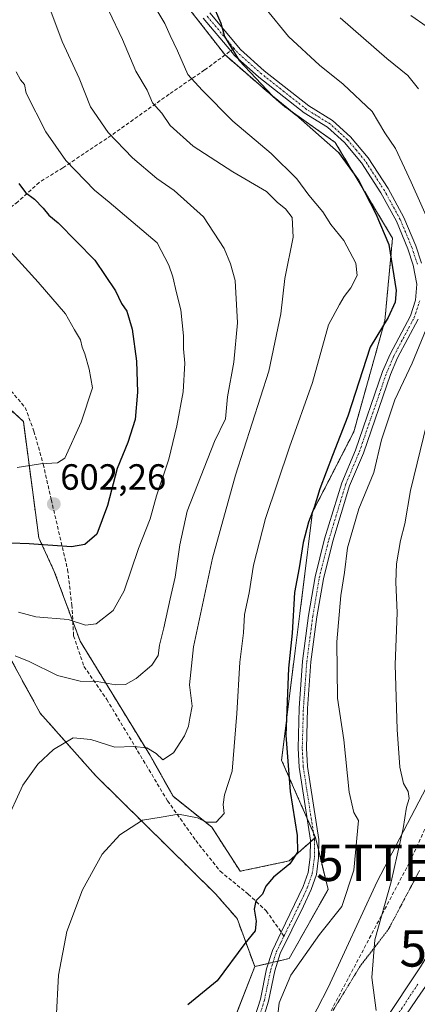
# Model space of a CAD drawing. Units: metres. Extents: x 634918 to 638380, y 4720492 to 4722873.
# Drawn here: x 636902 to 637012, y 4720665 to 4720936 of the extents above; entities that cross this region are included whole.
import ezdxf
from ezdxf.enums import TextEntityAlignment as Align

# ---------------------------------------------------------------- set-up
doc = ezdxf.new("R2010")
doc.units = ezdxf.units.M
doc.header["$MEASUREMENT"] = 0
for name, pattern in [('TRAZO_Y_PUNTO', [1, 0.5, -0.25, 0, -0.25]), ('TRAZOS', [0.75, 0.5, -0.25]), ('TRAZOS2', [0.375, 0.25, -0.125]), ('TRAZOSX2', [1.5, 1, -0.5])]:
    doc.linetypes.add(name, pattern=pattern)
doc.layers.get('0').update_dxf_attribs({"lineweight": 5})
for name, color, linetype, lineweight in [('Arbolado forestal', 92, 'TRAZOS', 0), ('Arbolado forestal CxS', 92, 'Continuous', 0), ('Camino', 19, 'Continuous', 0), ('Camino Cxs', 19, 'Continuous', 0), ('Camino eje', 39, 'TRAZO_Y_PUNTO', 13), ('Carátula', 7, 'Continuous', 5), ('Conducción de hidrocarburos lineal', 6, 'TRAZOSX2', 0), ('Cultivos herbáceos CxS', 92, 'Continuous', 0), ('Curva de nivel maestra', 36, 'Continuous', 30), ('Curva de nivel normal', 36, 'Continuous', 0), ('Matorral', 135, 'Continuous', 0), ('Matorral CxS', 135, 'Continuous', 0), ('Pastizal CxS', 92, 'Continuous', 0), ('Pista no pavimentada', 254, 'Continuous', 13), ('Pista no pavimentada Cxs', 254, 'Continuous', 0), ('Pista pavimentada eje', 135, 'TRAZO_Y_PUNTO', 0), ('Punto de cota en terreno', 7, 'Continuous', 0), ('Rótulo de punto de cota en terreno', 19, 'Continuous', 0), ('Senda', 19, 'TRAZOSX2', 0), ('Torre de tendido puntual', 7, 'Continuous', 0), ('Vía pecuaria eje', 92, 'TRAZOS2', 0)]:
    doc.layers.add(name, color=color, linetype=linetype, lineweight=lineweight)
doc.styles.add('Arial', font='txt', dxfattribs={"height": 0.2})

# ---------------------------------------------------------------- blocks, each defined once
blk = doc.blocks.new('*U155')
at = {"layer": 'Arbolado forestal CxS', "color": 92, "linetype": 'Continuous', "lineweight": 0}
blk.add_polyline3d([(636943.94, 4720945.44, 577.04), (636958.84, 4720926.27, 575.62), (636975.16, 4720912.08, 574.86), (636989.22, 4720902.16, 574.1), (637004.96, 4720875.88, 573.7), (637002.83, 4720853.16, 574.91), (636994.32, 4720822.64, 573.26), (636982.96, 4720800.64, 574.43), (636974.44, 4720732.49, 575.08), (636983.77, 4720711.27, 573.48), (636976.57, 4720704.81, 575.07), (636963.09, 4720701.97, 576.41), (636955.29, 4720714.04, 579.47), (636944.64, 4720722.56, 581.27), (636938.26, 4720733.91, 584.46), (636919.1, 4720765.15, 593.22), (636912, 4720784.31, 598), (636907.74, 4720793.54, 600.44), (636903.49, 4720825.48, 607.71), (636885.04, 4720842.52, 611.94)], dxfattribs=at)
blk = doc.blocks.new('*U196')
at = {"layer": 'Curva de nivel normal', "color": 36, "linetype": 'Continuous', "lineweight": 0}
for points in [[(636973.17, 4720660.14, 570), (636973.75, 4720665.85, 570), (636977.04, 4720673.44, 570), (636984.88, 4720684.56, 570), (636991.06, 4720692.31, 570), (636994.34, 4720702.26, 570), (636995.59, 4720715.96, 570), (636994.29, 4720718.15, 570), (636993.03, 4720723.67, 570), (636991.61, 4720738.09, 570), (636989.79, 4720749.5, 570), (636989.64, 4720765.02, 570), (636990.75, 4720777.7, 570), (636991.78, 4720784.06, 570), (636992.61, 4720790.84, 570), (636995.71, 4720801.5, 570), (636999.82, 4720811.5, 570), (637001.89, 4720820.5, 570), (637005.59, 4720831.5, 570), (637010.36, 4720841.5, 570), (637014.18, 4720850.83, 570)], [(637015.76, 4720878.5, 570), (637010.11, 4720891.22, 570), (637005.74, 4720900.48, 570), (637002.88, 4720904.78, 570), (636999.31, 4720910.7, 570), (636991.38, 4720918.18, 570), (636984.88, 4720923.38, 570), (636976.38, 4720931.3, 570), (636970.22, 4720938.74, 570)]]:
    blk.add_polyline3d(points, dxfattribs=at)
blk = doc.blocks.new('*U201')
at = {"layer": 'Curva de nivel normal', "color": 36, "linetype": 'Continuous', "lineweight": 0}
for points in [[(637000.42, 4720663.69, 565), (636999.23, 4720672.76, 565), (637000.11, 4720683.14, 565), (637004.56, 4720699.11, 565), (637007.87, 4720713.76, 565), (637008.81, 4720719.56, 565), (637009.5, 4720722, 565), (637009.26, 4720723.9, 565), (637007.99, 4720726.1, 565), (637006.98, 4720730.61, 565), (637006.19, 4720740.88, 565), (637005.68, 4720758.76, 565), (637006.26, 4720772.93, 565), (637005.86, 4720781.36, 565), (637006.01, 4720786.46, 565), (637007.18, 4720792.82, 565), (637008.33, 4720797.42, 565), (637009.9, 4720806.53, 565), (637014.36, 4720824.97, 565)], [(637012.1, 4720916.89, 565), (637009.16, 4720920.57, 565), (637003.35, 4720925.22, 565), (636990.6, 4720936.35, 565)]]:
    blk.add_polyline3d(points, dxfattribs=at)
blk = doc.blocks.new('*U216')
at = {"layer": 'Curva de nivel maestra', "color": 36, "linetype": 'Continuous', "lineweight": 30}
blk.add_polyline3d([(636955.26, 4720940.58, 575), (636957.73, 4720934.88, 575), (636958.75, 4720931.22, 575), (636962.76, 4720924.63, 575), (636971.94, 4720914.95, 575), (636978.38, 4720909.72, 575), (636990.08, 4720899.42, 575), (636995.61, 4720891.79, 575), (637000.32, 4720882.55, 575), (637003.96, 4720874.16, 575), (637005.97, 4720861.5, 575), (637005.68, 4720858.33, 575), (637003.73, 4720854.1, 575), (636998.78, 4720845.93, 575), (636992.66, 4720826.94, 575), (636988.44, 4720816.19, 575), (636985, 4720807.01, 575), (636983.44, 4720801.89, 575), (636981.82, 4720797.82, 575), (636980.37, 4720792.23, 575), (636979.32, 4720785.36, 575), (636978, 4720778.52, 575), (636977.38, 4720767.36, 575), (636976.36, 4720757.76, 575), (636975.63, 4720739.32, 575), (636976.78, 4720723.85, 575), (636978.76, 4720711.78, 575), (636978.81, 4720707.26, 575), (636976.74, 4720703.98, 575), (636972.24, 4720700.39, 575), (636970.17, 4720697.86, 575), (636969.17, 4720695.72, 575), (636967.42, 4720693.82, 575), (636966.9, 4720691.56, 575), (636967.51, 4720688.27, 575), (636967.16, 4720685.58, 575), (636964.4, 4720682.11, 575), (636956.75, 4720671.85, 575), (636948.65, 4720665.27, 575)], dxfattribs=at)
blk = doc.blocks.new('5PATER')
at = {"layer": 'Carátula', "linetype": 'Continuous', "lineweight": 5}
h = blk.add_hatch(color=250, dxfattribs=at)
edge = h.paths.add_edge_path()
edge.add_ellipse((0, 0.01), major_axis=(-1.33, -1.34), ratio=0.999422, start_angle=0, end_angle=360)
blk = doc.blocks.new('5TTEND')
blk.add_text('5TTEND', height=10).set_placement((0, 0), align=Align.MIDDLE_CENTER)

msp = doc.modelspace()

# ---------------------------------------------------------------- linework, layer by layer
at = {"layer": 'Arbolado forestal', "color": 92, "linetype": 'TRAZOS', "lineweight": 0}
for points in [[(636967.08, 4720675.79, 574.04), (636962.22, 4720688.99, 575.34), (636956.28, 4720695.79, 576.14), (636923.35, 4720728.24, 582.72), (636908.13, 4720745.4, 586.6), (636890.71, 4720777.21, 593.78), (636870.84, 4720794.96, 598.72), (636859.49, 4720797.09, 599.82), (636814.79, 4720826.9, 604.47), (636790.66, 4720838.97, 604.35), (636772.92, 4720854.58, 605.5), (636757.31, 4720867.36, 606.65), (636734.6, 4720881.56, 607.55), (636687.81, 4720910.08, 607.47), (636648.43, 4720936.35, 608.27), (636609.4, 4720954.8, 604.55), (636597.34, 4720962.61, 603.86), (636581.02, 4720971.84, 602.56), (636569.66, 4720977.52, 601.73)], [(636943.94, 4720945.44, 577.04), (636958.84, 4720926.28, 575.62), (636958.94, 4720926.18, 575.62), (636975.16, 4720912.08, 574.86), (636989.22, 4720902.16, 574.1), (637004.96, 4720875.88, 573.7), (637002.83, 4720853.16, 574.91), (636994.31, 4720822.64, 573.26), (636982.96, 4720800.64, 574.43), (636974.44, 4720732.49, 575.08), (636981.42, 4720716.61, 573.67), (636983.22, 4720712.51, 573.48), (636983.77, 4720711.27, 573.48)], [(636983.77, 4720711.27, 573.48), (636983.46, 4720711, 573.53), (636982.37, 4720710.02, 573.66), (636976.57, 4720704.81, 575.07), (636963.09, 4720701.97, 576.41), (636955.29, 4720714.04, 579.47), (636944.64, 4720722.56, 581.27), (636938.25, 4720733.91, 584.46), (636919.1, 4720765.15, 593.22), (636917.08, 4720770.6, 594.54), (636912, 4720784.31, 598), (636907.74, 4720793.54, 600.44), (636903.49, 4720825.48, 607.71), (636885.04, 4720842.52, 611.94)], [(636983.77, 4720711.27, 573.48), (636984.66, 4720707.59, 573.64), (636987.22, 4720697, 572.61), (636976.55, 4720677.99, 570.86), (636973.42, 4720677.26, 571.46), (636972.12, 4720676.96, 571.74), (636970.82, 4720676.66, 572.22), (636967.08, 4720675.79, 574.04)]]:
    msp.add_polyline3d(points, dxfattribs=at)
at = {"layer": 'Arbolado forestal CxS', "color": 92, "linetype": 'Continuous', "lineweight": 0}
msp.add_polyline3d([(636885.04, 4720842.52, 611.94), (636903.49, 4720825.48, 607.71), (636907.74, 4720793.54, 600.44), (636912, 4720784.31, 598), (636919.1, 4720765.15, 593.22), (636938.26, 4720733.91, 584.46), (636944.64, 4720722.56, 581.27), (636955.29, 4720714.04, 579.47), (636963.09, 4720701.97, 576.41), (636976.57, 4720704.81, 575.07), (636983.77, 4720711.27, 573.48), (636983.77, 4720711.27, 573.48), (636987.22, 4720697, 572.61), (636976.55, 4720677.99, 570.86), (636967.08, 4720675.79, 574.04), (636962.22, 4720688.99, 575.34), (636956.29, 4720695.79, 576.14), (636923.35, 4720728.24, 582.72), (636908.13, 4720745.4, 586.6), (636890.71, 4720777.21, 593.78)], dxfattribs=at)
at = {"layer": 'Camino', "color": 19, "linetype": 'Continuous', "lineweight": 0}
for points in [[(636967.22, 4720662.27, 571.59), (636968.62, 4720666.86, 572.21), (636970.36, 4720675.18, 572.34), (636971.92, 4720680.22, 572.16), (636974.35, 4720685.25, 572.7), (636980.43, 4720697.81, 573.46), (636981.78, 4720701.67, 573.53), (636982.35, 4720705.84, 573.65), (636982.37, 4720710.51, 573.65), (636979.26, 4720730.55, 573.86), (636978.99, 4720735.75, 573.63), (636979.3, 4720746.77, 573.53), (636980.25, 4720759.71, 573.34), (636981.9, 4720772.2, 572.55), (636983.68, 4720782.81, 572.56), (636986.3, 4720793.27, 572.27), (636990.99, 4720808.66, 572.34), (636994.78, 4720817.67, 572.3), (637002.23, 4720839.22, 571.74), (637004.26, 4720843.98, 571.92), (637009.85, 4720854.53, 572.21), (637011.27, 4720858.85, 572.29), (637011.59, 4720863.19, 572.28), (637010.65, 4720868.44, 572.56), (637009.18, 4720872.94, 572.79), (637006.02, 4720880.53, 572.74), (637001.73, 4720888.34, 572.72), (636996.42, 4720896.53, 573.12), (636991.78, 4720902.1, 573.64), (636987.08, 4720906.31, 573.58), (636980.67, 4720910.28, 574.13), (636968.23, 4720920.09, 574.61), (636961.52, 4720926.04, 575.13), (636960.47, 4720927.3, 575.12), (636952.92, 4720936.33, 575.54)], [(636954.75, 4720937.73, 575.09), (636963.18, 4720927.65, 574.51), (636969.71, 4720921.86, 573.98), (636981.99, 4720912.17, 573.56), (636988.47, 4720908.16, 573.16), (636993.44, 4720903.7, 573.03), (636998.28, 4720897.9, 572.63), (637003.71, 4720889.52, 572.34), (637008.1, 4720881.53, 572.13), (637011.34, 4720873.74, 572.41), (637012.89, 4720869, 571.76)], [(637011.98, 4720853.63, 571.49), (637006.34, 4720842.99, 571.68), (637004.38, 4720838.39, 571.26), (636996.93, 4720816.85, 571.74), (636993.16, 4720807.88, 571.65), (636988.52, 4720792.65, 571.35), (636985.94, 4720782.34, 572.19), (636984.18, 4720771.86, 571.92), (636982.54, 4720759.47, 572.46), (636981.6, 4720746.65, 573.11), (636981.29, 4720735.78, 573.33), (636981.55, 4720730.79, 573.37), (636984.67, 4720710.68, 573.43), (636984.65, 4720705.68, 573.63), (636984.03, 4720701.13, 573.48), (636982.57, 4720696.95, 573.21), (636980.48, 4720692.41, 572.98), (636974.07, 4720679.37, 571.65), (636972.59, 4720674.6, 571.4), (636970.85, 4720666.29, 571.36), (636969.39, 4720661.5, 571.12)]]:
    msp.add_polyline3d(points, dxfattribs=at)
at = {"layer": 'Camino Cxs', "color": 19, "linetype": 'Continuous', "lineweight": 0}
for points in [[(636967.22, 4720662.27, 571.59), (636968.62, 4720666.86, 572.21), (636970.36, 4720675.18, 572.34), (636971.92, 4720680.22, 572.16), (636974.35, 4720685.25, 572.7), (636980.43, 4720697.81, 573.46), (636981.78, 4720701.67, 573.53), (636982.35, 4720705.84, 573.65), (636982.37, 4720710.51, 573.65), (636979.26, 4720730.55, 573.86), (636978.99, 4720735.75, 573.63), (636979.3, 4720746.77, 573.53), (636980.25, 4720759.71, 573.34), (636981.9, 4720772.2, 572.55), (636983.68, 4720782.81, 572.56), (636986.3, 4720793.27, 572.27), (636990.99, 4720808.66, 572.34), (636994.78, 4720817.67, 572.3), (637002.23, 4720839.22, 571.74), (637004.26, 4720843.98, 571.92), (637009.85, 4720854.53, 572.21), (637011.27, 4720858.85, 572.29), (637011.59, 4720863.19, 572.28), (637010.65, 4720868.44, 572.56), (637009.18, 4720872.94, 572.79), (637006.02, 4720880.53, 572.74), (637001.73, 4720888.34, 572.72), (636996.42, 4720896.53, 573.12), (636991.78, 4720902.1, 573.64), (636987.08, 4720906.31, 573.58), (636980.67, 4720910.28, 574.13), (636968.23, 4720920.09, 574.61), (636961.52, 4720926.04, 575.13), (636960.47, 4720927.3, 575.12), (636952.92, 4720936.33, 575.54)], [(636954.75, 4720937.73, 575.09), (636963.18, 4720927.65, 574.51), (636969.71, 4720921.86, 573.98), (636981.99, 4720912.17, 573.56), (636988.47, 4720908.16, 573.16), (636993.44, 4720903.7, 573.03), (636998.28, 4720897.9, 572.63), (637003.71, 4720889.52, 572.34), (637008.1, 4720881.53, 572.13), (637011.34, 4720873.74, 572.41), (637012.89, 4720869, 571.76)], [(637011.98, 4720853.63, 571.49), (637006.34, 4720842.99, 571.68), (637004.38, 4720838.39, 571.26), (636996.93, 4720816.85, 571.74), (636993.16, 4720807.88, 571.65), (636988.52, 4720792.65, 571.35), (636985.94, 4720782.34, 572.19), (636984.18, 4720771.86, 571.92), (636982.54, 4720759.47, 572.46), (636981.6, 4720746.65, 573.11), (636981.29, 4720735.78, 573.33), (636981.55, 4720730.79, 573.37), (636984.67, 4720710.68, 573.43), (636984.65, 4720705.68, 573.63), (636984.03, 4720701.13, 573.48), (636982.57, 4720696.95, 573.21), (636980.48, 4720692.41, 572.98), (636974.07, 4720679.37, 571.65), (636972.59, 4720674.6, 571.4), (636970.85, 4720666.29, 571.36), (636969.39, 4720661.5, 571.12)]]:
    msp.add_polyline3d(points, dxfattribs=at)
at = {"layer": 'Camino eje', "color": 39, "linetype": 'TRAZO_Y_PUNTO', "lineweight": 13}
for points in [[(636961.4, 4720927.98, 574.88), (636953.84, 4720937.03, 575.3)], [(637011.77, 4720868.72, 572.19), (637010.26, 4720873.34, 572.59), (637007.06, 4720881.03, 572.43), (637002.72, 4720888.93, 572.54), (636997.35, 4720897.22, 572.87), (636995.03, 4720900, 573.39), (636992.61, 4720902.9, 573.27), (636990.26, 4720905.01, 573.24), (636987.78, 4720907.24, 573.36), (636981.33, 4720911.23, 573.84), (636975.11, 4720916.13, 573.97), (636968.97, 4720920.98, 574.29), (636962.35, 4720926.85, 574.82), (636961.4, 4720927.98, 574.88)], [(636975.12, 4720684.16, 572.51), (636977.42, 4720688.83, 572.76), (636980.46, 4720695.11, 573.25), (636981.5, 4720697.38, 573.32), (636982.91, 4720701.4, 573.51), (636983.5, 4720705.76, 573.64), (636983.52, 4720710.6, 573.54), (636980.41, 4720730.67, 573.61), (636980.14, 4720735.77, 573.48), (636980.3, 4720741.28, 573.38), (636980.45, 4720746.71, 573.33), (636981.4, 4720759.59, 572.94), (636983.04, 4720772.03, 572.23), (636984.81, 4720782.58, 572.38), (636987.41, 4720792.96, 571.81), (636992.08, 4720808.27, 571.99), (636995.86, 4720817.26, 572.08), (637003.31, 4720838.81, 571.52), (637005.3, 4720843.49, 571.81), (637010.92, 4720854.08, 571.9), (637011.63, 4720856.24, 571.9), (637012.41, 4720858.63, 571.67)], [(636962.25, 4720647.52, 571.49), (636964.43, 4720652.5, 571.53), (636965.53, 4720655.1, 571.61), (636967.31, 4720659.52, 571.42), (636968.31, 4720661.89, 571.36), (636969.74, 4720666.58, 571.77), (636971.48, 4720674.89, 571.76), (636973, 4720679.8, 571.92), (636974.21, 4720682.31, 572.25), (636975.12, 4720684.16, 572.51)]]:
    msp.add_polyline3d(points, dxfattribs=at)
at = {"layer": 'Conducción de hidrocarburos lineal', "color": 6, "linetype": 'TRAZOSX2', "lineweight": 0}
msp.add_polyline3d([(637397.95, 4721204.09, 488.12), (637272.77, 4721262.63, 488.04), (637212.86, 4721319.14, 486.67), (637220.16, 4721084.5, 508.63), (637227.58, 4721009.27, 514.45), (637145.46, 4720930.7, 526.88), (637075.09, 4720825.96, 539.71), (637047.18, 4720785.7, 547.61), (637009.56, 4720704.3, 563.08), (636935.8, 4720564.83, 583.1), (636922.1, 4720531.1, 576.14)], dxfattribs=at)
at = {"layer": 'Cultivos herbáceos CxS', "color": 92, "linetype": 'Continuous', "lineweight": 0}
for points in [[(636967.08, 4720675.79, 574.04), (636962.22, 4720688.99, 575.34), (636956.28, 4720695.79, 576.14), (636923.35, 4720728.24, 582.72), (636908.13, 4720745.4, 586.6), (636890.71, 4720777.21, 593.78), (636870.84, 4720794.96, 598.72), (636859.49, 4720797.09, 599.82), (636814.79, 4720826.9, 604.47), (636790.66, 4720838.97, 604.35), (636772.92, 4720854.58, 605.5), (636757.31, 4720867.36, 606.65), (636734.6, 4720881.56, 607.55), (636687.81, 4720910.08, 607.47), (636648.43, 4720936.35, 608.27), (636609.4, 4720954.8, 604.55), (636597.34, 4720962.61, 603.86), (636581.02, 4720971.84, 602.56), (636569.66, 4720977.52, 601.73)], [(636890.71, 4720777.21, 593.78), (636908.13, 4720745.4, 586.6), (636923.35, 4720728.24, 582.72), (636956.29, 4720695.79, 576.14), (636962.22, 4720688.99, 575.34), (636967.08, 4720675.79, 574.04), (636958.85, 4720654.55, 572.93)], [(636967.08, 4720675.79, 574.04), (636961.37, 4720661.06, 573.74), (636960.35, 4720658.41, 573.33), (636959.41, 4720656, 573.04), (636958.85, 4720654.55, 572.93), (636951.24, 4720639.55, 573.87), (636950.68, 4720619.93, 573.58), (636956.28, 4720618.25, 572.37)]]:
    msp.add_polyline3d(points, dxfattribs=at)
at = {"layer": 'Curva de nivel maestra', "color": 36, "linetype": 'Continuous', "lineweight": 30}
msp.add_polyline3d([(636902.24, 4720890.91, 600), (636904.09, 4720888.43, 600), (636906.51, 4720886.54, 600), (636908.96, 4720884.07, 600), (636910.46, 4720882.16, 600), (636913.08, 4720880.08, 600), (636923.17, 4720869.84, 600), (636928.84, 4720861.38, 600), (636930.48, 4720857.95, 600), (636931.93, 4720855.8, 600), (636933.41, 4720850.88, 600), (636934.57, 4720842.08, 600), (636934.89, 4720833.53, 600), (636934.19, 4720826.09, 600), (636932.19, 4720819.77, 600), (636929.26, 4720812.58, 600), (636926.6, 4720802.44, 600), (636923.66, 4720794.56, 600), (636920.4, 4720791.68, 600), (636916.69, 4720791.04, 600), (636905.11, 4720791.95, 600), (636900.04, 4720792.11, 600)], dxfattribs=at)
at = {"layer": 'Curva de nivel normal', "color": 36, "linetype": 'Continuous', "lineweight": 0}
for points in [[(636901.24, 4720761.14, 590), (636905.07, 4720759.63, 590), (636912.9, 4720755.77, 590), (636919.14, 4720754.16, 590), (636923.82, 4720754.14, 590), (636928.82, 4720753.18, 590), (636931.56, 4720753.24, 590), (636934.46, 4720754.88, 590), (636938.77, 4720758.6, 590), (636940.52, 4720761.2, 590), (636940.92, 4720764.05, 590), (636942.11, 4720768.84, 590), (636943.81, 4720776.81, 590), (636945.19, 4720782.73, 590), (636946.46, 4720791.64, 590), (636948.55, 4720800.9, 590), (636956.03, 4720820.02, 590), (636959.03, 4720826.2, 590), (636959.56, 4720832.25, 590), (636961.31, 4720841.8, 590), (636962.32, 4720852.57, 590), (636961.73, 4720864.22, 590), (636960.43, 4720868.78, 590), (636958.71, 4720873.06, 590), (636953.02, 4720881.7, 590), (636944.91, 4720888.92, 590), (636940.17, 4720892.21, 590), (636933.46, 4720897.92, 590), (636926.83, 4720904.86, 590), (636921.96, 4720911.96, 590), (636918.8, 4720919.8, 590), (636914.18, 4720929.84, 590), (636909.08, 4720943.41, 590)], [(636912.48, 4720661.18, 580), (636913.18, 4720673.45, 580), (636915.43, 4720685.43, 580), (636919.75, 4720696.88, 580), (636925.16, 4720706.7, 580), (636930.02, 4720711.99, 580), (636936.26, 4720716.03, 580), (636941.4, 4720716.8, 580), (636946.17, 4720717.62, 580), (636951.36, 4720716.64, 580), (636953.78, 4720715.47, 580), (636956.51, 4720715.48, 580), (636958.71, 4720717.81, 580), (636958.4, 4720720.32, 580), (636958.79, 4720722.97, 580), (636960.89, 4720729.45, 580), (636962.16, 4720745.34, 580), (636962.99, 4720759.42, 580), (636964.01, 4720767.48, 580), (636964.31, 4720772.5, 580), (636965.56, 4720778.46, 580), (636966.73, 4720786.06, 580), (636970.02, 4720798.91, 580), (636976.61, 4720818.48, 580), (636982.95, 4720836.22, 580), (636987.34, 4720852.08, 580), (636990.35, 4720857.65, 580), (636991.7, 4720859.83, 580), (636993.5, 4720862.18, 580), (636995.23, 4720865.62, 580), (636994.86, 4720869, 580), (636991.57, 4720875.2, 580), (636987.99, 4720879.65, 580), (636985.76, 4720883.11, 580), (636981.98, 4720887.64, 580), (636978.64, 4720892.2, 580), (636971.63, 4720899.08, 580), (636961.1, 4720907.99, 580), (636952.61, 4720916.54, 580), (636948.71, 4720920.86, 580), (636945.83, 4720927.28, 580), (636943.81, 4720931.52, 580), (636942.34, 4720934.85, 580), (636938.56, 4720941.36, 580)], [(636898.48, 4720714.96, 585), (636903.33, 4720725.6, 585), (636907.49, 4720731.41, 585), (636911.82, 4720735.43, 585), (636917.16, 4720738.66, 585), (636922.07, 4720738.19, 585), (636928.59, 4720736.06, 585), (636933.88, 4720736.28, 585), (636937.4, 4720735.92, 585), (636939.96, 4720734.35, 585), (636941.8, 4720732.59, 585), (636944.71, 4720734.5, 585), (636947.78, 4720739.17, 585), (636948.92, 4720741.84, 585), (636949.22, 4720743.98, 585), (636949.84, 4720747.28, 585), (636949.14, 4720753.16, 585), (636950.24, 4720763.59, 585), (636955.45, 4720787.97, 585), (636961.75, 4720810.76, 585), (636970.98, 4720839.34, 585), (636974.22, 4720855.04, 585), (636975.37, 4720864.83, 585), (636977.63, 4720876.17, 585), (636977.34, 4720881.54, 585), (636975.53, 4720883.88, 585), (636973.34, 4720885.69, 585), (636970.31, 4720888.66, 585), (636961.04, 4720894.05, 585), (636950.14, 4720901.14, 585), (636943.84, 4720906.84, 585), (636941.52, 4720910.18, 585), (636939, 4720913, 585), (636937.51, 4720916.51, 585), (636934.39, 4720921.72, 585), (636930.77, 4720930.43, 585), (636926.98, 4720938.31, 585)], [(637018.92, 4720930.8, 560), (637009.97, 4720937.02, 560)], [(636902.14, 4720773.14, 595), (636906.91, 4720771.86, 595), (636915.76, 4720771.1, 595), (636920.55, 4720769.57, 595), (636923.48, 4720769.95, 595), (636928.13, 4720773.61, 595), (636931.2, 4720779.04, 595), (636935.1, 4720790.62, 595), (636938.34, 4720798.75, 595), (636940.05, 4720805.07, 595), (636943.44, 4720815.19, 595), (636945.69, 4720824.28, 595), (636947.38, 4720833.64, 595), (636947.91, 4720841.56, 595), (636947.46, 4720845.43, 595), (636947.51, 4720849.01, 595), (636946.77, 4720856.17, 595), (636945.58, 4720860.81, 595), (636944.6, 4720865.26, 595), (636943.47, 4720868.48, 595), (636940.23, 4720874.57, 595), (636927.11, 4720885.79, 595), (636923.01, 4720889.02, 595), (636915.17, 4720897.2, 595), (636909.64, 4720905.06, 595), (636904.29, 4720915.69, 595), (636903.82, 4720918.08, 595), (636902.71, 4720919.38, 595), (636901.53, 4720921.58, 595)], [(636901.82, 4720812.89, 605), (636908.2, 4720813.84, 605), (636912.83, 4720814.17, 605), (636914.88, 4720815.4, 605), (636919.35, 4720825.37, 605), (636922.47, 4720834.8, 605), (636921.56, 4720839.88, 605), (636920.41, 4720844.08, 605), (636919.63, 4720845.97, 605), (636919.23, 4720847.9, 605), (636917.56, 4720850.66, 605), (636915.08, 4720855.12, 605), (636907.57, 4720863.8, 605), (636899.46, 4720872.69, 605)]]:
    msp.add_polyline3d(points, dxfattribs=at)
at = {"layer": 'Matorral', "color": 135, "linetype": 'Continuous', "lineweight": 0}
for points in [[(637129.16, 4720947.72, 528.02), (637115.33, 4720932.68, 529.99), (637100.43, 4720909.26, 533.05), (637076.31, 4720870.22, 537.96), (637069.19, 4720844.91, 540.35), (637063.14, 4720821.22, 542.27), (637059.6, 4720810.57, 542.97), (637052.32, 4720803.9, 545.3), (637042.57, 4720794.96, 549.03), (637039.02, 4720771.53, 551.33), (637025.54, 4720751.66, 556.73), (637016.31, 4720728.94, 560.21), (637000.7, 4720699.13, 566.47), (636987.22, 4720670.03, 567.19), (636975.15, 4720646.61, 569.27), (636963.57, 4720626.66, 571.23), (636960.59, 4720623.22, 571.72), (636959.72, 4720622.22, 571.81), (636958.86, 4720621.22, 571.91), (636956.28, 4720618.25, 572.37)], [(636943.94, 4720945.44, 577.04), (636958.84, 4720926.28, 575.62), (636958.94, 4720926.18, 575.62), (636975.16, 4720912.08, 574.86), (636989.22, 4720902.16, 574.1), (637004.96, 4720875.88, 573.7), (637002.83, 4720853.16, 574.91), (636994.31, 4720822.64, 573.26), (636982.96, 4720800.64, 574.43), (636974.44, 4720732.49, 575.08), (636981.42, 4720716.61, 573.67), (636983.22, 4720712.51, 573.48), (636983.77, 4720711.27, 573.48)], [(636983.77, 4720711.27, 573.48), (636984.66, 4720707.59, 573.64), (636987.22, 4720697, 572.61), (636976.55, 4720677.99, 570.86), (636973.42, 4720677.26, 571.46), (636972.12, 4720676.96, 571.74), (636970.82, 4720676.66, 572.22), (636967.08, 4720675.79, 574.04)], [(636967.08, 4720675.79, 574.04), (636961.37, 4720661.06, 573.74), (636960.35, 4720658.41, 573.33), (636959.41, 4720656, 573.04), (636958.85, 4720654.55, 572.93), (636951.24, 4720639.55, 573.87), (636950.68, 4720619.93, 573.58), (636956.28, 4720618.25, 572.37)]]:
    msp.add_polyline3d(points, dxfattribs=at)
at = {"layer": 'Matorral CxS', "color": 135, "linetype": 'Continuous', "lineweight": 0}
for points in [[(637131.66, 4720950.43, 527.82), (637115.33, 4720932.68, 529.99), (637100.43, 4720909.26, 533.05), (637076.31, 4720870.22, 537.96), (637069.19, 4720844.91, 540.35), (637063.15, 4720821.22, 542.27), (637059.6, 4720810.57, 542.97), (637042.57, 4720794.96, 549.03), (637039.02, 4720771.53, 551.33), (637025.54, 4720751.66, 556.73), (637016.31, 4720728.94, 560.21), (637000.7, 4720699.13, 566.47), (636987.22, 4720670.03, 567.19), (636975.15, 4720646.61, 569.27)], [(636958.85, 4720654.55, 572.93), (636967.08, 4720675.79, 574.04), (636976.55, 4720677.99, 570.86), (636987.22, 4720697, 572.61), (636983.77, 4720711.27, 573.48), (636974.44, 4720732.49, 575.08), (636982.96, 4720800.64, 574.43), (636994.32, 4720822.64, 573.26), (637002.83, 4720853.16, 574.91), (637004.96, 4720875.88, 573.7), (636989.22, 4720902.16, 574.1), (636975.16, 4720912.08, 574.86), (636958.84, 4720926.27, 575.62), (636943.94, 4720945.44, 577.04)]]:
    msp.add_polyline3d(points, dxfattribs=at)
at = {"layer": 'Pastizal CxS', "color": 92, "linetype": 'Continuous', "lineweight": 0}
for points in [[(636975.15, 4720646.61, 569.27), (636987.22, 4720670.03, 567.19), (637000.7, 4720699.13, 566.47), (637016.31, 4720728.94, 560.21), (637025.54, 4720751.66, 556.73), (637039.02, 4720771.53, 551.33), (637042.57, 4720794.96, 549.03), (637059.6, 4720810.57, 542.97), (637063.15, 4720821.22, 542.27), (637069.19, 4720844.91, 540.35), (637076.31, 4720870.22, 537.96), (637100.43, 4720909.26, 533.05), (637115.33, 4720932.68, 529.99), (637131.66, 4720950.43, 527.82)], [(637129.16, 4720947.72, 528.02), (637115.33, 4720932.68, 529.99), (637100.43, 4720909.26, 533.05), (637076.31, 4720870.22, 537.96), (637069.19, 4720844.91, 540.35), (637063.14, 4720821.22, 542.27), (637059.6, 4720810.57, 542.97), (637052.32, 4720803.9, 545.3), (637042.57, 4720794.96, 549.03), (637039.02, 4720771.53, 551.33), (637025.54, 4720751.66, 556.73), (637016.31, 4720728.94, 560.21), (637000.7, 4720699.13, 566.47), (636987.22, 4720670.03, 567.19), (636975.15, 4720646.61, 569.27), (636963.57, 4720626.66, 571.23), (636960.59, 4720623.22, 571.72), (636959.72, 4720622.22, 571.81), (636958.86, 4720621.22, 571.91), (636956.28, 4720618.25, 572.37)]]:
    msp.add_polyline3d(points, dxfattribs=at)
at = {"layer": 'Pista no pavimentada', "color": 254, "linetype": 'Continuous', "lineweight": 13}
for points in [[(636973.25, 4720607.98, 571.39), (636974.51, 4720612.81, 570.9), (636975.98, 4720616.6, 570.44), (636980.42, 4720625.5, 569.38), (636988.76, 4720639.56, 567.7), (637002.45, 4720660.41, 565.12), (637012.6, 4720675.75, 562.93), (637029.66, 4720703.76, 559.25), (637035.52, 4720714.98, 557.67), (637050.23, 4720746.77, 553.06), (637055.27, 4720762.06, 550.74), (637061.9, 4720788.19, 546.59), (637064.53, 4720803.27, 544.21), (637066.52, 4720821.79, 542.22), (637068.07, 4720831.62, 540.89), (637070.06, 4720840.13, 540.23), (637073.92, 4720853.05, 538.78), (637077.29, 4720862.42, 537.67), (637084.02, 4720876.12, 536.33), (637091.92, 4720891.4, 534.61), (637108.29, 4720919.7, 531.4), (637115.89, 4720930.45, 530.12), (637119.82, 4720935.26, 529.44), (637130.39, 4720945.8, 527.93)], [(637012.72, 4720668.45, 563.96), (637002.07, 4720652.92, 566.14), (636985.44, 4720626.91, 569.02), (636981.14, 4720618.7, 569.94), (636979.1, 4720613.86, 570.6), (636977.4, 4720608.67, 571.11), (636976.42, 4720603.78, 571.5), (636976.24, 4720598.73, 571.84), (636976.82, 4720591.42, 572.63), (636978.13, 4720586.62, 572.89), (636980.99, 4720579.16, 573.58), (636986.82, 4720566.73, 574.49), (636999.77, 4720540.88, 575.65), (637003.59, 4720532.7, 575.98)]]:
    msp.add_polyline3d(points, dxfattribs=at)
at = {"layer": 'Pista no pavimentada Cxs', "color": 254, "linetype": 'Continuous', "lineweight": 0}
for points in [[(637002.45, 4720660.41, 565.12), (637012.6, 4720675.75, 562.93), (637029.66, 4720703.76, 559.25), (637035.52, 4720714.98, 557.67), (637050.23, 4720746.77, 553.06), (637055.27, 4720762.06, 550.74), (637061.9, 4720788.19, 546.59), (637064.53, 4720803.27, 544.21), (637066.52, 4720821.79, 542.22), (637068.07, 4720831.62, 540.89), (637070.06, 4720840.13, 540.23), (637073.92, 4720853.05, 538.78), (637077.29, 4720862.42, 537.67), (637084.02, 4720876.12, 536.33), (637091.92, 4720891.4, 534.61), (637108.29, 4720919.7, 531.4), (637115.89, 4720930.45, 530.12), (637119.82, 4720935.26, 529.44), (637130.39, 4720945.8, 527.93)], [(637133.27, 4720942.7, 527.64), (637122.96, 4720932.42, 529.11), (637119.26, 4720927.89, 529.96), (637111.85, 4720917.42, 531.5), (637095.63, 4720889.37, 534.7), (637087.8, 4720874.22, 535.81), (637081.19, 4720860.77, 537.84), (637077.94, 4720851.73, 538.38), (637074.15, 4720839.04, 539.73), (637072.22, 4720830.81, 540.82), (637070.71, 4720821.23, 541.63), (637068.72, 4720802.68, 544.42), (637066.04, 4720787.31, 546.72), (637059.33, 4720760.88, 550.84), (637054.17, 4720745.22, 553.05), (637039.31, 4720713.11, 557.64), (637033.34, 4720701.68, 559.32), (637016.17, 4720673.48, 563.19), (637012.72, 4720668.45, 563.96), (637002.07, 4720652.92, 566.14)]]:
    msp.add_polyline3d(points, dxfattribs=at)
at = {"layer": 'Pista pavimentada eje', "color": 135, "linetype": 'TRAZO_Y_PUNTO', "lineweight": 0}
msp.add_polyline3d([(637011.94, 4720671, 563.6), (637007.59, 4720664.43, 564.56), (637002.26, 4720656.67, 565.63), (636995.42, 4720646.24, 566.84), (636987.1, 4720633.24, 568.53), (636982.93, 4720626.21, 569.15), (636980.78, 4720622.1, 569.73), (636978.56, 4720617.65, 570.17), (636977.54, 4720615.23, 570.53), (636976.81, 4720613.34, 570.8), (636975.96, 4720610.74, 570.99), (636975.33, 4720608.33, 571.19), (636974.84, 4720605.88, 571.45)], dxfattribs=at)
at = {"layer": 'Senda', "color": 19, "linetype": 'TRAZOSX2', "lineweight": 0}
for points in [[(636961.4, 4720927.98, 574.88), (636953.3, 4720922.07, 578.06), (636943.52, 4720915.39, 582.83), (636927.65, 4720904.09, 589.64), (636914.34, 4720895.2, 595.54), (636907.82, 4720891.2, 598.21), (636901.96, 4720885.84, 601.16), (636894.73, 4720880.27, 604.38), (636887.18, 4720875.82, 607.4), (636877.46, 4720870.66, 611.43), (636876.71, 4720868.53, 612.1), (636877.14, 4720862.41, 612.58), (636877.7, 4720857.11, 613.28), (636877.73, 4720855.17, 613.67), (636877.22, 4720854.28, 613.91), (636876.56, 4720853.89, 614.07), (636875.3, 4720853.69, 614.21)], [(636875.3, 4720853.69, 614.21), (636883.51, 4720848.24, 612.89), (636891.65, 4720842.94, 611.37), (636898.14, 4720836.21, 610), (636904, 4720829.35, 608.44), (636906.4, 4720822.85, 606.92), (636908.95, 4720813.79, 604.85), (636911.14, 4720804.09, 602.59), (636915.66, 4720784.81, 598.08), (636916.81, 4720775.18, 595.72), (636917.31, 4720766.64, 593.52), (636920.14, 4720758.22, 590.93), (636926.41, 4720749.18, 588.36), (636943.13, 4720721.31, 580.86), (636950.9, 4720710.4, 577.93), (636957.6, 4720701.96, 576.62), (636965.31, 4720695.69, 575.35), (636970.24, 4720691.12, 574.06), (636975.12, 4720684.16, 572.51)]]:
    msp.add_polyline3d(points, dxfattribs=at)
at = {"layer": 'Vía pecuaria eje', "color": 92, "linetype": 'TRAZOS2', "lineweight": 0}
msp.add_polyline3d([(637012.36, 4720702.16, 562.11), (637010.22, 4720698.11, 562.79), (637008.08, 4720694.06, 563.23), (637005.94, 4720690.01, 563.75), (637003.79, 4720685.96, 564.18), (637001.24, 4720682.64, 564.56), (636998.68, 4720679.32, 565.04), (636996.12, 4720676.01, 565.44), (636993.59, 4720671.87, 565.88), (636991.05, 4720667.73, 566.12), (636988.51, 4720663.6, 566.56)], dxfattribs=at)

# ---------------------------------------------------------------- block references
at = {"layer": 'Arbolado forestal CxS', "color": 92, "linetype": 'Continuous', "lineweight": 0}
msp.add_blockref('*U155', (0, 0), dxfattribs=at)
at = {"layer": 'Curva de nivel maestra', "color": 36, "linetype": 'Continuous', "lineweight": 30}
msp.add_blockref('*U216', (0, 0), dxfattribs=at)
at = {"layer": 'Curva de nivel normal', "color": 36, "linetype": 'Continuous', "lineweight": 0}
for name in ['*U201', '*U196']:
    msp.add_blockref(name, (0, 0), dxfattribs=at)
at = {"layer": 'Punto de cota en terreno', "linetype": 'Continuous', "lineweight": 0}
msp.add_blockref('5PATER', (636911.86, 4720802.82, 602.26), dxfattribs=at)
at = {"layer": 'Torre de tendido puntual', "linetype": 'Continuous', "lineweight": 0}
for p in [(637009.56, 4720704.3, 563.37), (637032.46, 4720680.79, 563.33)]:
    msp.add_blockref('5TTEND', p, dxfattribs=at)

# ---------------------------------------------------------------- texts
at = {"layer": 'Rótulo de punto de cota en terreno', "color": 19, "linetype": 'Continuous', "lineweight": 0, "style": 'Arial'}
msp.add_text('602,26', height=7, dxfattribs=at).set_placement((636913.62, 4720804.58), align=Align.BOTTOM_LEFT)

doc.saveas('drawing.dxf')
